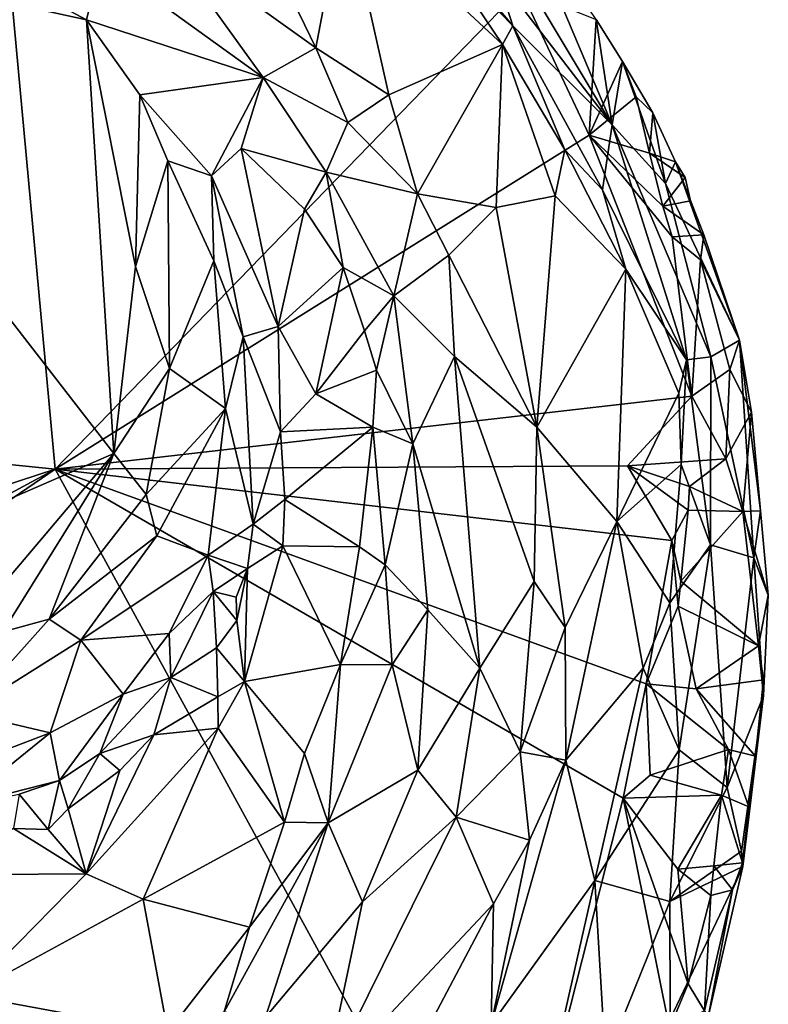
# Model space of a CAD drawing. Units: metres. Extents: x 26.06 to 28.62, y -3.52 to 5.98.
# Drawn here: x 26.94 to 27.26, y 1.96 to 2.37 of the extents above; entities that cross this region are included whole.
import ezdxf

# ---------------------------------------------------------------- set-up
doc = ezdxf.new("R2010")
doc.units = ezdxf.units.M

msp = doc.modelspace()

# ---------------------------------------------------------------- linework, layer by layer
at = {"layer": '1'}
for points in [[(26.59932, 2.22122, -0.20236), (26.92213, 2.56022, -0.21381), (26.95681, 2.18476, -0.20805)], [(26.95681, 2.18476, -0.20805), (26.92213, 2.56022, -0.21381), (27.15247, 2.38665, -0.21709)], [(27.07991, 2.45416, 0.08497), (27.11785, 2.40367, 0.11256), (27.14927, 2.37127, 0.08509)], [(27.14224, 2.39324, 0.01034), (27.07991, 2.45416, 0.08497), (27.14927, 2.37127, 0.08509)], [(27.04242, 2.41186, 0.1929), (27.06646, 2.36201, 0.21233), (27.07857, 2.42526, 0.14411)], [(27.07857, 2.42526, 0.14411), (27.06646, 2.36201, 0.21233), (27.09719, 2.34225, 0.19631)], [(27.11785, 2.40367, 0.11256), (27.07857, 2.42526, 0.14411), (27.14499, 2.36348, 0.11551)], [(27.07857, 2.42526, 0.14411), (27.09719, 2.34225, 0.19631), (27.14499, 2.36348, 0.11551)], [(27.19106, 2.32957, -0.02809), (27.15231, 2.42126, -0.1929), (27.14315, 2.40964, -0.05738)], [(27.15231, 2.42126, -0.1929), (27.19106, 2.32957, -0.02809), (27.18427, 2.37397, -0.21301)], [(27.04242, 2.41186, 0.1929), (27.00229, 2.40797, 0.2211), (27.06646, 2.36201, 0.21233)], [(26.90357, 2.40929, 0.23774), (26.81393, 2.40806, 0.24081), (26.97009, 2.37374, 0.23732)], [(26.81393, 2.40806, 0.24081), (26.87859, 2.14653, 0.24679), (26.98154, 2.19133, 0.23878)], [(26.81393, 2.40806, 0.24081), (26.98154, 2.19133, 0.23878), (26.97009, 2.37374, 0.23732)], [(26.97625, 2.39875, 0.2322), (26.90357, 2.40929, 0.23774), (26.97009, 2.37374, 0.23732)], [(27.00229, 2.40797, 0.2211), (26.97625, 2.39875, 0.2322), (27.04431, 2.34959, 0.22535)], [(27.00229, 2.40797, 0.2211), (27.04431, 2.34959, 0.22535), (27.06646, 2.36201, 0.21233)], [(27.19106, 2.32957, -0.02809), (27.14315, 2.40964, -0.05738), (27.14224, 2.39324, 0.01034)], [(27.14927, 2.37127, 0.08509), (27.11785, 2.40367, 0.11256), (27.14499, 2.36348, 0.11551)], [(26.97009, 2.37374, 0.23732), (27.04431, 2.34959, 0.22535), (26.97625, 2.39875, 0.2322)], [(27.14927, 2.37127, 0.08509), (27.19106, 2.32957, -0.02809), (27.14224, 2.39324, 0.01034)], [(26.95681, 2.18476, -0.20805), (27.15247, 2.38665, -0.21709), (27.18139, 2.32525, -0.21645)], [(27.18427, 2.37397, -0.21301), (27.18139, 2.32525, -0.21645), (27.15247, 2.38665, -0.21709)], [(26.99244, 2.34228, 0.23382), (26.97009, 2.37374, 0.23732), (26.9906, 2.27007, 0.2382)], [(26.97009, 2.37374, 0.23732), (26.98154, 2.19133, 0.23878), (26.9906, 2.27007, 0.2382)], [(26.99244, 2.34228, 0.23382), (27.04431, 2.34959, 0.22535), (26.97009, 2.37374, 0.23732)], [(27.18139, 2.32525, -0.21645), (27.18427, 2.37397, -0.21301), (27.19537, 2.35628, -0.21191)], [(27.18427, 2.37397, -0.21301), (27.19106, 2.32957, -0.02809), (27.19537, 2.35628, -0.21191)], [(27.14927, 2.37127, 0.08509), (27.14499, 2.36348, 0.11551), (27.17118, 2.31913, 0.11012)], [(27.14927, 2.37127, 0.08509), (27.17118, 2.31913, 0.11012), (27.18698, 2.30235, 0.08525)], [(27.19106, 2.32957, -0.02809), (27.14927, 2.37127, 0.08509), (27.18698, 2.30235, 0.08525)], [(27.06646, 2.36201, 0.21233), (27.04431, 2.34959, 0.22535), (27.07997, 2.33067, 0.21444)], [(27.06646, 2.36201, 0.21233), (27.07997, 2.33067, 0.21444), (27.09719, 2.34225, 0.19631)], [(27.09719, 2.34225, 0.19631), (27.10927, 2.30054, 0.2077), (27.14499, 2.36348, 0.11551)], [(27.14499, 2.36348, 0.11551), (27.10927, 2.30054, 0.2077), (27.14222, 2.29489, 0.17271)], [(27.1671, 2.29975, 0.13145), (27.14499, 2.36348, 0.11551), (27.14222, 2.29489, 0.17271)], [(27.14499, 2.36348, 0.11551), (27.1671, 2.29975, 0.13145), (27.17118, 2.31913, 0.11012)], [(27.18139, 2.32525, -0.21645), (27.19537, 2.35628, -0.21191), (27.20111, 2.34134, -0.21341)], [(27.19106, 2.32957, -0.02809), (27.21352, 2.30501, -0.11194), (27.19537, 2.35628, -0.21191)], [(27.19537, 2.35628, -0.21191), (27.21352, 2.30501, -0.11194), (27.20809, 2.33463, -0.20313)], [(27.20111, 2.34134, -0.21341), (27.19537, 2.35628, -0.21191), (27.20809, 2.33463, -0.20313)], [(26.99244, 2.34228, 0.23382), (27.02264, 2.3082, 0.21504), (27.04431, 2.34959, 0.22535)], [(27.04431, 2.34959, 0.22535), (27.02264, 2.3082, 0.21504), (27.03503, 2.31966, 0.21832)], [(27.04431, 2.34959, 0.22535), (27.03503, 2.31966, 0.21832), (27.07077, 2.30975, 0.21809)], [(27.04431, 2.34959, 0.22535), (27.07077, 2.30975, 0.21809), (27.07997, 2.33067, 0.21444)], [(26.99244, 2.34228, 0.23382), (26.9906, 2.27007, 0.2382), (27.00427, 2.31452, 0.2277)], [(26.99244, 2.34228, 0.23382), (27.00427, 2.31452, 0.2277), (27.02264, 2.3082, 0.21504)], [(27.09719, 2.34225, 0.19631), (27.07997, 2.33067, 0.21444), (27.10927, 2.30054, 0.2077)], [(27.18139, 2.32525, -0.21645), (27.20111, 2.34134, -0.21341), (27.20669, 2.31766, -0.21471)], [(27.20669, 2.31766, -0.21471), (27.20111, 2.34134, -0.21341), (27.20809, 2.33463, -0.20313)], [(27.20669, 2.31766, -0.21471), (27.20809, 2.33463, -0.20313), (27.21763, 2.31405, -0.19543)], [(27.20809, 2.33463, -0.20313), (27.21352, 2.30501, -0.11194), (27.21763, 2.31405, -0.19543)], [(27.07997, 2.33067, 0.21444), (27.07077, 2.30975, 0.21809), (27.10927, 2.30054, 0.2077)], [(27.19106, 2.32957, -0.02809), (27.18698, 2.30235, 0.08525), (27.2223, 2.2308, 0.02365)], [(27.21352, 2.30501, -0.11194), (27.19106, 2.32957, -0.02809), (27.23248, 2.23205, -0.04616)], [(27.23248, 2.23205, -0.04616), (27.19106, 2.32957, -0.02809), (27.2223, 2.2308, 0.02365)], [(26.95681, 2.18476, -0.20805), (27.18139, 2.32525, -0.21645), (27.22457, 2.2155, -0.21737)], [(27.22457, 2.2155, -0.21737), (27.18139, 2.32525, -0.21645), (27.21633, 2.28247, -0.21627)], [(27.21633, 2.28247, -0.21627), (27.18139, 2.32525, -0.21645), (27.21238, 2.29545, -0.21558)], [(27.18139, 2.32525, -0.21645), (27.20669, 2.31766, -0.21471), (27.21238, 2.29545, -0.21558)], [(27.02264, 2.3082, 0.21504), (27.05066, 2.24473, 0.1808), (27.03503, 2.31966, 0.21832)], [(27.03503, 2.31966, 0.21832), (27.05066, 2.24473, 0.1808), (27.0617, 2.2942, 0.21105)], [(27.03503, 2.31966, 0.21832), (27.0617, 2.2942, 0.21105), (27.07077, 2.30975, 0.21809)], [(27.17118, 2.31913, 0.11012), (27.1671, 2.29975, 0.13145), (27.19682, 2.26896, 0.09408)], [(27.17118, 2.31913, 0.11012), (27.19682, 2.26896, 0.09408), (27.18698, 2.30235, 0.08525)], [(27.20669, 2.31766, -0.21471), (27.21763, 2.31405, -0.19543), (27.22175, 2.30749, -0.20659)], [(27.21238, 2.29545, -0.21558), (27.20669, 2.31766, -0.21471), (27.22175, 2.30749, -0.20659)], [(27.00427, 2.31452, 0.2277), (26.9906, 2.27007, 0.2382), (27.00492, 2.22711, 0.22699)], [(27.00427, 2.31452, 0.2277), (27.00492, 2.22711, 0.22699), (27.02359, 2.27243, 0.20284)], [(27.02264, 2.3082, 0.21504), (27.00427, 2.31452, 0.2277), (27.02359, 2.27243, 0.20284)], [(27.24453, 2.239, -0.1946), (27.21763, 2.31405, -0.19543), (27.21352, 2.30501, -0.11194)], [(27.22175, 2.30749, -0.20659), (27.21763, 2.31405, -0.19543), (27.22404, 2.29763, -0.20702)], [(27.22404, 2.29763, -0.20702), (27.21763, 2.31405, -0.19543), (27.22956, 2.28335, -0.20789)], [(27.22956, 2.28335, -0.20789), (27.21763, 2.31405, -0.19543), (27.24453, 2.239, -0.1946)], [(27.02264, 2.3082, 0.21504), (27.02359, 2.27243, 0.20284), (27.03594, 2.2405, 0.1832)], [(27.02264, 2.3082, 0.21504), (27.03594, 2.2405, 0.1832), (27.05066, 2.24473, 0.1808)], [(27.07077, 2.30975, 0.21809), (27.0617, 2.2942, 0.21105), (27.07802, 2.26958, 0.20884)], [(27.07077, 2.30975, 0.21809), (27.07802, 2.26958, 0.20884), (27.09922, 2.25772, 0.21152)], [(27.07077, 2.30975, 0.21809), (27.09922, 2.25772, 0.21152), (27.10927, 2.30054, 0.2077)], [(27.21238, 2.29545, -0.21558), (27.22175, 2.30749, -0.20659), (27.22404, 2.29763, -0.20702)], [(27.24453, 2.239, -0.1946), (27.21352, 2.30501, -0.11194), (27.23248, 2.23205, -0.04616)], [(27.10927, 2.30054, 0.2077), (27.09922, 2.25772, 0.21152), (27.12237, 2.27476, 0.20517)], [(27.10927, 2.30054, 0.2077), (27.12237, 2.27476, 0.20517), (27.14222, 2.29489, 0.17271)], [(27.1671, 2.29975, 0.13145), (27.14222, 2.29489, 0.17271), (27.15931, 2.20245, 0.18556)], [(27.19682, 2.26896, 0.09408), (27.1671, 2.29975, 0.13145), (27.15931, 2.20245, 0.18556)], [(27.18698, 2.30235, 0.08525), (27.19682, 2.26896, 0.09408), (27.2223, 2.2308, 0.02365)], [(27.14222, 2.29489, 0.17271), (27.12237, 2.27476, 0.20517), (27.15931, 2.20245, 0.18556)], [(27.21238, 2.29545, -0.21558), (27.22404, 2.29763, -0.20702), (27.22956, 2.28335, -0.20789)], [(27.21633, 2.28247, -0.21627), (27.21238, 2.29545, -0.21558), (27.22956, 2.28335, -0.20789)], [(27.05066, 2.24473, 0.1808), (27.07802, 2.26958, 0.20884), (27.0617, 2.2942, 0.21105)], [(27.22824, 2.27286, -0.21425), (27.21633, 2.28247, -0.21627), (27.22956, 2.28335, -0.20789)], [(27.22457, 2.2155, -0.21737), (27.21633, 2.28247, -0.21627), (27.22824, 2.27286, -0.21425)], [(27.24453, 2.239, -0.1946), (27.22824, 2.27286, -0.21425), (27.22956, 2.28335, -0.20789)], [(27.12237, 2.27476, 0.20517), (27.09922, 2.25772, 0.21152), (27.1248, 2.23216, 0.20637)], [(27.12237, 2.27476, 0.20517), (27.1248, 2.23216, 0.20637), (27.15931, 2.20245, 0.18556)], [(26.9906, 2.27007, 0.2382), (26.98154, 2.19133, 0.23878), (27.00492, 2.22711, 0.22699)], [(27.02359, 2.27243, 0.20284), (27.00492, 2.22711, 0.22699), (27.02852, 2.21025, 0.18274)], [(27.02359, 2.27243, 0.20284), (27.02852, 2.21025, 0.18274), (27.03594, 2.2405, 0.1832)], [(27.22457, 2.2155, -0.21737), (27.22824, 2.27286, -0.21425), (27.24045, 2.22671, -0.21008)], [(27.24045, 2.22671, -0.21008), (27.22824, 2.27286, -0.21425), (27.24453, 2.239, -0.1946)], [(27.05066, 2.24473, 0.1808), (27.0665, 2.21646, 0.17536), (27.07802, 2.26958, 0.20884)], [(27.07802, 2.26958, 0.20884), (27.0665, 2.21646, 0.17536), (27.08687, 2.24298, 0.20545)], [(27.09922, 2.25772, 0.21152), (27.07802, 2.26958, 0.20884), (27.08687, 2.24298, 0.20545)], [(27.19682, 2.26896, 0.09408), (27.15931, 2.20245, 0.18556), (27.19304, 2.16281, 0.13454)], [(27.19304, 2.16281, 0.13454), (27.21905, 2.21668, 0.058), (27.19682, 2.26896, 0.09408)], [(27.19682, 2.26896, 0.09408), (27.21905, 2.21668, 0.058), (27.2223, 2.2308, 0.02365)], [(27.08687, 2.24298, 0.20545), (27.09196, 2.22639, 0.20448), (27.09922, 2.25772, 0.21152)], [(27.09196, 2.22639, 0.20448), (27.10729, 2.19548, 0.20393), (27.09922, 2.25772, 0.21152)], [(27.09922, 2.25772, 0.21152), (27.10729, 2.19548, 0.20393), (27.1248, 2.23216, 0.20637)], [(27.05066, 2.24473, 0.1808), (27.03594, 2.2405, 0.1832), (27.05158, 2.20043, 0.15731)], [(27.05066, 2.24473, 0.1808), (27.05158, 2.20043, 0.15731), (27.0665, 2.21646, 0.17536)], [(27.08687, 2.24298, 0.20545), (27.0665, 2.21646, 0.17536), (27.09196, 2.22639, 0.20448)], [(27.02852, 2.21025, 0.18274), (27.04013, 2.16159, 0.14081), (27.03594, 2.2405, 0.1832)], [(27.03594, 2.2405, 0.1832), (27.04013, 2.16159, 0.14081), (27.05158, 2.20043, 0.15731)], [(27.23248, 2.23205, -0.04616), (27.25061, 2.14746, -0.11772), (27.24453, 2.239, -0.1946)], [(27.24045, 2.22671, -0.21008), (27.24453, 2.239, -0.1946), (27.24958, 2.20869, -0.20161)], [(27.24453, 2.239, -0.1946), (27.25334, 2.16724, -0.20275), (27.24958, 2.20869, -0.20161)], [(27.25334, 2.16724, -0.20275), (27.24453, 2.239, -0.1946), (27.25061, 2.14746, -0.11772)], [(27.1248, 2.23216, 0.20637), (27.10729, 2.19548, 0.20393), (27.13545, 2.10101, 0.19566)], [(27.1248, 2.23216, 0.20637), (27.13545, 2.10101, 0.19566), (27.15825, 2.13754, 0.18694)], [(27.15931, 2.20245, 0.18556), (27.1248, 2.23216, 0.20637), (27.15825, 2.13754, 0.18694)], [(27.21905, 2.21668, 0.058), (27.22002, 2.18674, 0.06357), (27.2223, 2.2308, 0.02365)], [(27.2223, 2.2308, 0.02365), (27.22002, 2.18674, 0.06357), (27.23242, 2.15293, 0.01607)], [(27.23248, 2.23205, -0.04616), (27.2223, 2.2308, 0.02365), (27.23242, 2.15293, 0.01607)], [(27.23248, 2.23205, -0.04616), (27.23242, 2.15293, 0.01607), (27.25061, 2.14746, -0.11772)], [(26.98154, 2.19133, 0.23878), (26.99519, 2.17411, 0.22004), (27.00492, 2.22711, 0.22699)], [(26.99519, 2.17411, 0.22004), (27.02852, 2.21025, 0.18274), (27.00492, 2.22711, 0.22699)], [(27.0665, 2.21646, 0.17536), (27.0904, 2.20244, 0.1977), (27.09196, 2.22639, 0.20448)], [(27.0904, 2.20244, 0.1977), (27.10729, 2.19548, 0.20393), (27.09196, 2.22639, 0.20448)], [(27.2388, 2.18909, -0.21586), (27.22457, 2.2155, -0.21737), (27.24045, 2.22671, -0.21008)], [(27.2388, 2.18909, -0.21586), (27.24045, 2.22671, -0.21008), (27.24958, 2.20869, -0.20161)], [(26.61832, 2.07394, -0.19878), (26.59932, 2.22122, -0.20236), (26.95681, 2.18476, -0.20805)], [(27.0665, 2.21646, 0.17536), (27.05158, 2.20043, 0.15731), (27.0904, 2.20244, 0.1977)], [(27.19304, 2.16281, 0.13454), (27.22002, 2.18674, 0.06357), (27.21905, 2.21668, 0.058)], [(27.22457, 2.2155, -0.21737), (27.19755, 2.18619, -0.21374), (26.95681, 2.18476, -0.20805)], [(27.19755, 2.18619, -0.21374), (27.22457, 2.2155, -0.21737), (27.2388, 2.18909, -0.21586)], [(26.99519, 2.17411, 0.22004), (26.99964, 2.15677, 0.20062), (27.02852, 2.21025, 0.18274)], [(26.99964, 2.15677, 0.20062), (27.02116, 2.14856, 0.15132), (27.02852, 2.21025, 0.18274)], [(27.02852, 2.21025, 0.18274), (27.02116, 2.14856, 0.15132), (27.04013, 2.16159, 0.14081)], [(27.24595, 2.16693, -0.21163), (27.2388, 2.18909, -0.21586), (27.24958, 2.20869, -0.20161)], [(27.24595, 2.16693, -0.21163), (27.24958, 2.20869, -0.20161), (27.25334, 2.16724, -0.20275)], [(27.05158, 2.20043, 0.15731), (27.04013, 2.16159, 0.14081), (27.05337, 2.17199, 0.14789)], [(27.05158, 2.20043, 0.15731), (27.05337, 2.17199, 0.14789), (27.0904, 2.20244, 0.1977)], [(27.0904, 2.20244, 0.1977), (27.05337, 2.17199, 0.14789), (27.08479, 2.15207, 0.18808)], [(27.0904, 2.20244, 0.1977), (27.08479, 2.15207, 0.18808), (27.09562, 2.1445, 0.19584)], [(27.0904, 2.20244, 0.1977), (27.09562, 2.1445, 0.19584), (27.10729, 2.19548, 0.20393)], [(27.15931, 2.20245, 0.18556), (27.15825, 2.13754, 0.18694), (27.1713, 2.11819, 0.17163)], [(27.15931, 2.20245, 0.18556), (27.1713, 2.11819, 0.17163), (27.19304, 2.16281, 0.13454)], [(27.10729, 2.19548, 0.20393), (27.09562, 2.1445, 0.19584), (27.11358, 2.12566, 0.19824)], [(27.10729, 2.19548, 0.20393), (27.11358, 2.12566, 0.19824), (27.13545, 2.10101, 0.19566)], [(26.87859, 2.14653, 0.24679), (26.9298, 2.13037, 0.23806), (26.98154, 2.19133, 0.23878)], [(26.9298, 2.13037, 0.23806), (26.9349, 2.11633, 0.22906), (26.98154, 2.19133, 0.23878)], [(26.98154, 2.19133, 0.23878), (26.9349, 2.11633, 0.22906), (26.95441, 2.12169, 0.22049)], [(26.98154, 2.19133, 0.23878), (26.95441, 2.12169, 0.22049), (26.99519, 2.17411, 0.22004)], [(27.19755, 2.18619, -0.21374), (27.2388, 2.18909, -0.21586), (27.22355, 2.17754, -0.21861)], [(27.22355, 2.17754, -0.21861), (27.2388, 2.18909, -0.21586), (27.24595, 2.16693, -0.21163)], [(26.61832, 2.07394, -0.19878), (26.95681, 2.18476, -0.20805), (26.67757, 2.03345, -0.20005)], [(26.67757, 2.03345, -0.20005), (26.95681, 2.18476, -0.20805), (26.63011, 1.96164, -0.19641)], [(27.14394, 1.8423, -0.20695), (26.63011, 1.96164, -0.19641), (26.95681, 2.18476, -0.20805)], [(27.21612, 2.15483, -0.21406), (26.95681, 2.18476, -0.20805), (27.19755, 2.18619, -0.21374)], [(27.14394, 1.8423, -0.20695), (26.95681, 2.18476, -0.20805), (27.19562, 2.04638, -0.21231)], [(26.95681, 2.18476, -0.20805), (27.20537, 2.09445, -0.21253), (27.19562, 2.04638, -0.21231)], [(27.20537, 2.09445, -0.21253), (26.95681, 2.18476, -0.20805), (27.21612, 2.15483, -0.21406)], [(27.22002, 2.18674, 0.06357), (27.19304, 2.16281, 0.13454), (27.21526, 2.12859, 0.07867)], [(27.21612, 2.15483, -0.21406), (27.19755, 2.18619, -0.21374), (27.22294, 2.16748, -0.21866)], [(27.22294, 2.16748, -0.21866), (27.19755, 2.18619, -0.21374), (27.22355, 2.17754, -0.21861)], [(27.22002, 2.18674, 0.06357), (27.21526, 2.12859, 0.07867), (27.23242, 2.15293, 0.01607)], [(27.22294, 2.16748, -0.21866), (27.22355, 2.17754, -0.21861), (27.24595, 2.16693, -0.21163)], [(26.99519, 2.17411, 0.22004), (26.95441, 2.12169, 0.22049), (26.99964, 2.15677, 0.20062)], [(27.05337, 2.17199, 0.14789), (27.04013, 2.16159, 0.14081), (27.05262, 2.15255, 0.14184)], [(27.05337, 2.17199, 0.14789), (27.05262, 2.15255, 0.14184), (27.08479, 2.15207, 0.18808)], [(27.21994, 2.1377, -0.21868), (27.21612, 2.15483, -0.21406), (27.22294, 2.16748, -0.21866)], [(27.21994, 2.1377, -0.21868), (27.22294, 2.16748, -0.21866), (27.24595, 2.16693, -0.21163)], [(27.21994, 2.1377, -0.21868), (27.24595, 2.16693, -0.21163), (27.2526, 2.11042, -0.2076)], [(27.24595, 2.16693, -0.21163), (27.25334, 2.16724, -0.20275), (27.25669, 2.1318, -0.20246)], [(27.2526, 2.11042, -0.2076), (27.24595, 2.16693, -0.21163), (27.25669, 2.1318, -0.20246)], [(27.25334, 2.16724, -0.20275), (27.25061, 2.14746, -0.11772), (27.25669, 2.1318, -0.20246)], [(27.1713, 2.11819, 0.17163), (27.17158, 2.06238, 0.15934), (27.19304, 2.16281, 0.13454)], [(27.19304, 2.16281, 0.13454), (27.17158, 2.06238, 0.15934), (27.20404, 2.10113, 0.1054)], [(27.19304, 2.16281, 0.13454), (27.20404, 2.10113, 0.1054), (27.21526, 2.12859, 0.07867)], [(27.02116, 2.14856, 0.15132), (27.0378, 2.143, 0.13344), (27.04013, 2.16159, 0.14081)], [(27.04013, 2.16159, 0.14081), (27.0378, 2.143, 0.13344), (27.05262, 2.15255, 0.14184)], [(26.95441, 2.12169, 0.22049), (26.9676, 2.11281, 0.19783), (26.99964, 2.15677, 0.20062)], [(26.9676, 2.11281, 0.19783), (27.02116, 2.14856, 0.15132), (26.99964, 2.15677, 0.20062)], [(27.20537, 2.09445, -0.21253), (27.21612, 2.15483, -0.21406), (27.21876, 2.12709, -0.21863)], [(27.21876, 2.12709, -0.21863), (27.21612, 2.15483, -0.21406), (27.21994, 2.1377, -0.21868)], [(27.0378, 2.143, 0.13344), (27.0365, 2.09552, 0.13372), (27.05262, 2.15255, 0.14184)], [(27.05262, 2.15255, 0.14184), (27.0365, 2.09552, 0.13372), (27.07685, 2.10255, 0.18588)], [(27.05262, 2.15255, 0.14184), (27.07685, 2.10255, 0.18588), (27.08479, 2.15207, 0.18808)], [(27.08479, 2.15207, 0.18808), (27.07685, 2.10255, 0.18588), (27.09562, 2.1445, 0.19584)], [(27.21526, 2.12859, 0.07867), (27.21916, 2.06669, 0.03911), (27.23242, 2.15293, 0.01607)], [(27.21916, 2.06669, 0.03911), (27.2394, 2.05087, -0.07907), (27.23242, 2.15293, 0.01607)], [(27.23242, 2.15293, 0.01607), (27.2394, 2.05087, -0.07907), (27.25061, 2.14746, -0.11772)], [(26.9676, 2.11281, 0.19783), (27.00475, 2.11568, 0.13975), (27.02116, 2.14856, 0.15132)], [(27.02116, 2.14856, 0.15132), (27.00475, 2.11568, 0.13975), (27.02327, 2.13337, 0.13611)], [(27.02116, 2.14856, 0.15132), (27.02327, 2.13337, 0.13611), (27.0378, 2.143, 0.13344)], [(27.25061, 2.14746, -0.11772), (27.2394, 2.05087, -0.07907), (27.25464, 2.08954, -0.17996)], [(27.25061, 2.14746, -0.11772), (27.25464, 2.08954, -0.17996), (27.25669, 2.1318, -0.20246)], [(27.0378, 2.143, 0.13344), (27.02327, 2.13337, 0.13611), (27.03294, 2.13095, 0.1316)], [(27.03294, 2.13095, 0.1316), (27.03327, 2.12107, 0.12936), (27.0378, 2.143, 0.13344)], [(27.0378, 2.143, 0.13344), (27.03327, 2.12107, 0.12936), (27.0365, 2.09552, 0.13372)], [(27.09562, 2.1445, 0.19584), (27.07685, 2.10255, 0.18588), (27.0986, 2.10243, 0.19678)], [(27.09562, 2.1445, 0.19584), (27.0986, 2.10243, 0.19678), (27.11358, 2.12566, 0.19824)], [(27.15825, 2.13754, 0.18694), (27.13545, 2.10101, 0.19566), (27.15233, 2.06583, 0.18282)], [(27.15825, 2.13754, 0.18694), (27.15233, 2.06583, 0.18282), (27.1713, 2.11819, 0.17163)], [(27.21876, 2.12709, -0.21863), (27.21994, 2.1377, -0.21868), (27.2526, 2.11042, -0.2076)], [(27.00475, 2.11568, 0.13975), (27.00544, 2.09719, 0.12178), (27.02327, 2.13337, 0.13611)], [(27.02327, 2.13337, 0.13611), (27.00544, 2.09719, 0.12178), (27.02475, 2.10959, 0.12516)], [(27.02327, 2.13337, 0.13611), (27.02475, 2.10959, 0.12516), (27.03327, 2.12107, 0.12936)], [(27.03294, 2.13095, 0.1316), (27.02327, 2.13337, 0.13611), (27.03327, 2.12107, 0.12936)], [(27.2526, 2.11042, -0.2076), (27.25669, 2.1318, -0.20246), (27.25464, 2.08954, -0.17996)], [(27.11358, 2.12566, 0.19824), (27.0986, 2.10243, 0.19678), (27.10936, 2.05812, 0.19939)], [(27.11358, 2.12566, 0.19824), (27.10936, 2.05812, 0.19939), (27.13545, 2.10101, 0.19566)], [(27.20404, 2.10113, 0.1054), (27.21916, 2.06669, 0.03911), (27.21526, 2.12859, 0.07867)], [(27.22639, 2.0924, -0.21906), (27.20537, 2.09445, -0.21253), (27.21876, 2.12709, -0.21863)], [(27.22639, 2.0924, -0.21906), (27.21876, 2.12709, -0.21863), (27.2526, 2.11042, -0.2076)], [(26.9349, 2.11633, 0.22906), (26.91906, 2.08229, 0.20387), (26.95441, 2.12169, 0.22049)], [(26.95441, 2.12169, 0.22049), (26.91906, 2.08229, 0.20387), (26.9676, 2.11281, 0.19783)], [(27.03327, 2.12107, 0.12936), (27.02475, 2.10959, 0.12516), (27.0365, 2.09552, 0.13372)], [(27.15233, 2.06583, 0.18282), (27.17158, 2.06238, 0.15934), (27.1713, 2.11819, 0.17163)], [(26.9676, 2.11281, 0.19783), (26.91906, 2.08229, 0.20387), (26.95472, 2.07387, 0.1403)], [(26.9676, 2.11281, 0.19783), (26.95472, 2.07387, 0.1403), (26.98548, 2.09017, 0.12931)], [(26.9676, 2.11281, 0.19783), (26.98548, 2.09017, 0.12931), (27.00475, 2.11568, 0.13975)], [(27.00475, 2.11568, 0.13975), (26.98548, 2.09017, 0.12931), (27.00544, 2.09719, 0.12178)], [(27.02475, 2.10959, 0.12516), (27.00544, 2.09719, 0.12178), (27.02521, 2.08906, 0.12446)], [(27.02475, 2.10959, 0.12516), (27.02521, 2.08906, 0.12446), (27.0365, 2.09552, 0.13372)], [(27.22639, 2.0924, -0.21906), (27.2526, 2.11042, -0.2076), (27.2547, 2.09611, -0.20359)], [(27.2547, 2.09611, -0.20359), (27.2526, 2.11042, -0.2076), (27.25464, 2.08954, -0.17996)], [(27.0365, 2.09552, 0.13372), (27.06167, 2.06516, 0.18016), (27.07685, 2.10255, 0.18588)], [(27.07685, 2.10255, 0.18588), (27.06167, 2.06516, 0.18016), (27.07168, 2.03601, 0.19702)], [(27.07685, 2.10255, 0.18588), (27.07168, 2.03601, 0.19702), (27.0986, 2.10243, 0.19678)], [(27.0986, 2.10243, 0.19678), (27.07168, 2.03601, 0.19702), (27.10936, 2.05812, 0.19939)], [(27.10936, 2.05812, 0.19939), (27.12553, 2.03842, 0.19496), (27.13545, 2.10101, 0.19566)], [(27.13545, 2.10101, 0.19566), (27.12553, 2.03842, 0.19496), (27.15233, 2.06583, 0.18282)], [(27.17158, 2.06238, 0.15934), (27.18371, 2.0117, 0.11313), (27.20404, 2.10113, 0.1054)], [(27.20404, 2.10113, 0.1054), (27.18371, 2.0117, 0.11313), (27.21916, 2.06669, 0.03911)], [(26.98548, 2.09017, 0.12931), (26.97567, 2.06512, 0.1073), (27.00544, 2.09719, 0.12178)], [(26.97567, 2.06512, 0.1073), (26.9984, 2.07303, 0.10997), (27.00544, 2.09719, 0.12178)], [(27.00544, 2.09719, 0.12178), (26.9984, 2.07303, 0.10997), (27.02521, 2.08906, 0.12446)], [(27.25134, 2.06402, -0.20358), (27.22639, 2.0924, -0.21906), (27.2547, 2.09611, -0.20359)], [(27.25134, 2.06402, -0.20358), (27.2547, 2.09611, -0.20359), (27.25464, 2.08954, -0.17996)], [(27.02521, 2.08906, 0.12446), (27.02542, 2.07586, 0.1276), (27.0365, 2.09552, 0.13372)], [(27.02542, 2.07586, 0.1276), (27.05329, 2.03626, 0.18619), (27.0365, 2.09552, 0.13372)], [(27.0365, 2.09552, 0.13372), (27.05329, 2.03626, 0.18619), (27.06167, 2.06516, 0.18016)], [(27.20698, 2.05608, -0.21801), (27.19562, 2.04638, -0.21231), (27.20537, 2.09445, -0.21253)], [(27.20698, 2.05608, -0.21801), (27.20537, 2.09445, -0.21253), (27.23997, 2.06691, -0.21217)], [(27.23997, 2.06691, -0.21217), (27.20537, 2.09445, -0.21253), (27.22639, 2.0924, -0.21906)], [(27.23997, 2.06691, -0.21217), (27.22639, 2.0924, -0.21906), (27.25134, 2.06402, -0.20358)], [(26.95472, 2.07387, 0.1403), (26.95871, 2.05387, 0.0991), (26.98548, 2.09017, 0.12931)], [(26.95871, 2.05387, 0.0991), (26.97567, 2.06512, 0.1073), (26.98548, 2.09017, 0.12931)], [(27.02521, 2.08906, 0.12446), (26.9984, 2.07303, 0.10997), (27.02542, 2.07586, 0.1276)], [(27.24548, 2.02407, -0.16071), (27.25464, 2.08954, -0.17996), (27.2394, 2.05087, -0.07907)], [(27.24597, 2.01768, -0.1864), (27.25464, 2.08954, -0.17996), (27.24548, 2.02407, -0.16071)], [(27.24597, 2.01768, -0.1864), (27.24847, 2.0428, -0.20343), (27.25464, 2.08954, -0.17996)], [(27.24847, 2.0428, -0.20343), (27.25134, 2.06402, -0.20358), (27.25464, 2.08954, -0.17996)], [(26.90849, 2.05619, 0.1552), (26.95472, 2.07387, 0.1403), (26.91906, 2.08229, 0.20387)], [(26.96992, 2.01453, 0.11016), (26.99391, 2.00383, 0.13882), (27.02542, 2.07586, 0.1276)], [(26.9984, 2.07303, 0.10997), (26.96992, 2.01453, 0.11016), (27.02542, 2.07586, 0.1276)], [(27.02542, 2.07586, 0.1276), (26.99391, 2.00383, 0.13882), (27.05329, 2.03626, 0.18619)], [(26.90849, 2.05619, 0.1552), (26.91673, 2.04321, 0.09434), (26.95472, 2.07387, 0.1403)], [(26.91673, 2.04321, 0.09434), (26.95871, 2.05387, 0.0991), (26.95472, 2.07387, 0.1403)], [(26.98413, 2.05797, 0.10576), (26.96992, 2.01453, 0.11016), (26.9984, 2.07303, 0.10997)], [(26.9984, 2.07303, 0.10997), (26.97567, 2.06512, 0.1073), (26.98413, 2.05797, 0.10576)], [(27.23695, 2.04758, -0.21197), (27.20698, 2.05608, -0.21801), (27.23997, 2.06691, -0.21217)], [(27.23695, 2.04758, -0.21197), (27.23997, 2.06691, -0.21217), (27.24847, 2.0428, -0.20343)], [(27.24847, 2.0428, -0.20343), (27.23997, 2.06691, -0.21217), (27.25134, 2.06402, -0.20358)], [(26.95871, 2.05387, 0.0991), (26.96229, 2.04185, 0.09548), (26.97567, 2.06512, 0.1073)], [(26.97567, 2.06512, 0.1073), (26.96229, 2.04185, 0.09548), (26.98413, 2.05797, 0.10576)], [(27.06167, 2.06516, 0.18016), (27.05329, 2.03626, 0.18619), (27.07168, 2.03601, 0.19702)], [(27.15233, 2.06583, 0.18282), (27.12553, 2.03842, 0.19496), (27.15623, 2.02875, 0.1697)], [(27.15233, 2.06583, 0.18282), (27.15623, 2.02875, 0.1697), (27.17158, 2.06238, 0.15934)], [(27.18371, 2.0117, 0.11313), (27.2153, 2.00287, 0.0001), (27.21916, 2.06669, 0.03911)], [(27.21916, 2.06669, 0.03911), (27.2153, 2.00287, 0.0001), (27.2394, 2.05087, -0.07907)], [(27.15623, 2.02875, 0.1697), (27.14023, 1.95119, 0.16034), (27.17158, 2.06238, 0.15934)], [(27.14023, 1.95119, 0.16034), (27.18371, 2.0117, 0.11313), (27.17158, 2.06238, 0.15934)], [(26.98413, 2.05797, 0.10576), (26.96229, 2.04185, 0.09548), (26.96992, 2.01453, 0.11016)], [(27.07168, 2.03601, 0.19702), (27.08609, 2.00283, 0.20305), (27.10936, 2.05812, 0.19939)], [(27.10936, 2.05812, 0.19939), (27.08609, 2.00283, 0.20305), (27.12553, 2.03842, 0.19496)], [(27.19562, 2.04638, -0.21231), (27.20698, 2.05608, -0.21801), (27.23695, 2.04758, -0.21197)], [(26.91673, 2.04321, 0.09434), (26.94177, 2.04806, 0.09529), (26.95871, 2.05387, 0.0991)], [(26.94177, 2.04806, 0.09529), (26.95387, 2.03319, 0.09426), (26.95871, 2.05387, 0.0991)], [(26.95387, 2.03319, 0.09426), (26.96229, 2.04185, 0.09548), (26.95871, 2.05387, 0.0991)], [(27.2394, 2.05087, -0.07907), (27.2153, 2.00287, 0.0001), (27.24548, 2.02407, -0.16071)], [(26.94177, 2.04806, 0.09529), (26.9394, 2.03357, 0.08589), (26.95387, 2.03319, 0.09426)], [(27.14394, 1.8423, -0.20695), (27.19562, 2.04638, -0.21231), (27.21514, 1.94947, -0.20966)], [(27.2187, 2.01656, -0.21015), (27.19562, 2.04638, -0.21231), (27.23695, 2.04758, -0.21197)], [(27.21514, 1.94947, -0.20966), (27.19562, 2.04638, -0.21231), (27.22293, 1.96825, -0.21141)], [(27.22293, 1.96825, -0.21141), (27.19562, 2.04638, -0.21231), (27.2187, 2.01656, -0.21015)], [(27.23695, 2.04758, -0.21197), (27.23377, 2.0179, -0.21194), (27.2187, 2.01656, -0.21015)], [(27.23377, 2.0179, -0.21194), (27.23695, 2.04758, -0.21197), (27.24579, 2.01912, -0.20347)], [(27.24579, 2.01912, -0.20347), (27.23695, 2.04758, -0.21197), (27.24847, 2.0428, -0.20343)], [(27.24579, 2.01912, -0.20347), (27.24847, 2.0428, -0.20343), (27.24597, 2.01768, -0.1864)], [(26.95387, 2.03319, 0.09426), (26.96992, 2.01453, 0.11016), (26.96229, 2.04185, 0.09548)], [(27.08609, 2.00283, 0.20305), (27.07002, 1.92603, 0.20101), (27.12553, 2.03842, 0.19496)], [(27.12553, 2.03842, 0.19496), (27.07002, 1.92603, 0.20101), (27.14116, 2.002, 0.17918)], [(27.12553, 2.03842, 0.19496), (27.14116, 2.002, 0.17918), (27.15623, 2.02875, 0.1697)], [(27.05329, 2.03626, 0.18619), (26.99391, 2.00383, 0.13882), (27.03861, 1.99215, 0.19485)], [(27.03861, 1.99215, 0.19485), (27.02794, 1.95645, 0.2033), (27.07168, 2.03601, 0.19702)], [(27.07168, 2.03601, 0.19702), (27.02794, 1.95645, 0.2033), (27.04531, 1.95424, 0.20609)], [(27.05329, 2.03626, 0.18619), (27.03861, 1.99215, 0.19485), (27.07168, 2.03601, 0.19702)], [(27.07168, 2.03601, 0.19702), (27.04531, 1.95424, 0.20609), (27.08609, 2.00283, 0.20305)], [(26.90908, 2.0142, 0.07665), (26.96992, 2.01453, 0.11016), (26.9394, 2.03357, 0.08589)], [(26.9394, 2.03357, 0.08589), (26.96992, 2.01453, 0.11016), (26.95387, 2.03319, 0.09426)], [(27.14116, 2.002, 0.17918), (27.14023, 1.95119, 0.16034), (27.15623, 2.02875, 0.1697)], [(27.2153, 2.00287, 0.0001), (27.24597, 2.01768, -0.1864), (27.24548, 2.02407, -0.16071)], [(27.2153, 2.00287, 0.0001), (27.21545, 1.95338, -0.06545), (27.24597, 2.01768, -0.1864)], [(27.23158, 1.955, -0.19122), (27.24597, 2.01768, -0.1864), (27.21545, 1.95338, -0.06545)], [(27.23254, 2.0055, -0.21186), (27.2187, 2.01656, -0.21015), (27.23377, 2.0179, -0.21194)], [(27.23158, 1.955, -0.19122), (27.24161, 2.00784, -0.20304), (27.24597, 2.01768, -0.1864)], [(27.23254, 2.0055, -0.21186), (27.23377, 2.0179, -0.21194), (27.24161, 2.00784, -0.20304)], [(27.24161, 2.00784, -0.20304), (27.23377, 2.0179, -0.21194), (27.24579, 2.01912, -0.20347)], [(27.24161, 2.00784, -0.20304), (27.24579, 2.01912, -0.20347), (27.24597, 2.01768, -0.1864)], [(26.90908, 2.0142, 0.07665), (26.91969, 1.96345, 0.11201), (26.96992, 2.01453, 0.11016)], [(26.99391, 2.00383, 0.13882), (26.96992, 2.01453, 0.11016), (26.91969, 1.96345, 0.11201)], [(27.22293, 1.96825, -0.21141), (27.2187, 2.01656, -0.21015), (27.23254, 2.0055, -0.21186)], [(27.16298, 1.91988, 0.09825), (27.18371, 2.0117, 0.11313), (27.14023, 1.95119, 0.16034)], [(27.18371, 2.0117, 0.11313), (27.16298, 1.91988, 0.09825), (27.1883, 1.93589, 0.04936)], [(27.18371, 2.0117, 0.11313), (27.1883, 1.93589, 0.04936), (27.2153, 2.00287, 0.0001)], [(27.22293, 1.96825, -0.21141), (27.23254, 2.0055, -0.21186), (27.2298, 1.95686, -0.20218)], [(27.2298, 1.95686, -0.20218), (27.23254, 2.0055, -0.21186), (27.24161, 2.00784, -0.20304)], [(27.23158, 1.955, -0.19122), (27.2298, 1.95686, -0.20218), (27.24161, 2.00784, -0.20304)], [(26.91969, 1.96345, 0.11201), (27.00431, 1.94789, 0.19409), (26.99391, 2.00383, 0.13882)], [(26.99391, 2.00383, 0.13882), (27.00431, 1.94789, 0.19409), (27.03861, 1.99215, 0.19485)], [(27.08609, 2.00283, 0.20305), (27.04531, 1.95424, 0.20609), (27.07002, 1.92603, 0.20101)], [(27.14116, 2.002, 0.17918), (27.07002, 1.92603, 0.20101), (27.10583, 1.93511, 0.18339)], [(27.10583, 1.93511, 0.18339), (27.14023, 1.95119, 0.16034), (27.14116, 2.002, 0.17918)], [(27.21545, 1.95338, -0.06545), (27.2153, 2.00287, 0.0001), (27.1883, 1.93589, 0.04936)], [(27.03861, 1.99215, 0.19485), (27.00431, 1.94789, 0.19409), (27.02794, 1.95645, 0.2033)], [(27.21514, 1.94947, -0.20966), (27.22293, 1.96825, -0.21141), (27.2298, 1.95686, -0.20218)], [(26.91969, 1.96345, 0.11201), (26.93191, 1.89699, 0.18365), (27.00431, 1.94789, 0.19409)], [(27.1776, 1.79162, -0.20938), (26.22882, 1.69584, -0.18431), (26.63011, 1.96164, -0.19641)], [(27.1776, 1.79162, -0.20938), (26.63011, 1.96164, -0.19641), (27.14394, 1.8423, -0.20695)]]:
    msp.add_3dface(points, dxfattribs=at)

doc.saveas('drawing.dxf')
